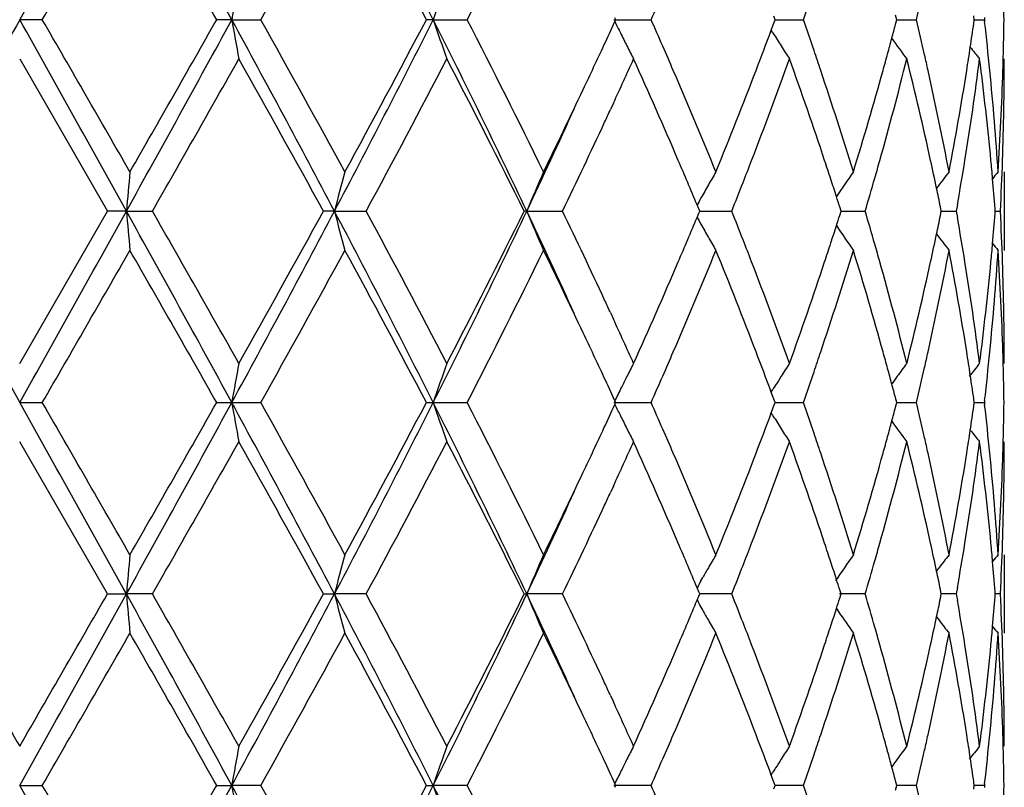
# Model space of a CAD drawing. Units: inches. Extents: x 5.6 to 16.3, y 3.3 to 15.2.
# Drawn here: x 7 to 7.3, y 14.5 to 14.7 of the extents above; entities that cross this region are included whole.
import ezdxf

# ---------------------------------------------------------------- set-up
doc = ezdxf.new("R2010")
doc.units = ezdxf.units.IN
doc.header["$LTSCALE"] = 1.21
doc.header["$MEASUREMENT"] = 0
doc.layers.get('0').update_dxf_attribs({"linetype": 'CONTINUOUS'})

msp = doc.modelspace()

# ---------------------------------------------------------------- linework, layer by layer
at = {"color": 7, "linetype": 'CONTINUOUS'}
for p, q in [((7.1520219388, 14.7348373846), (7.1518036194, 14.735312253)), ((7.1925067986, 14.7348373846), (7.1921862986, 14.7357019586)), ((7.2233728325, 14.7348373846), (7.2230646127, 14.7360089012)), ((7.2430722887, 14.7348373846), (7.2429380694, 14.7357826526)), ((7.2456904905, 14.7353653775), (7.2456296879, 14.7348373849)), ((7.0064298293, 14.7348373849), (7.0006834057, 14.7348374467)), ((7.0545334599, 14.7348374467), (7.0506965926, 14.7348373849)), ((7.0545334599, 14.7348374467), (7.0619012904, 14.7348373849)), ((7.1056832474, 14.7348374467), (7.1039483329, 14.7348373849)), ((7.1056832474, 14.7348374467), (7.1143030308, 14.7348373849)), ((7.1515679045, 14.7348374467), (7.1610074088, 14.7348373849)), ((7.1518036592, 14.7343625793), (7.1520219388, 14.7348373846)), ((7.1915264041, 14.732199016), (7.1921863614, 14.7339729373)), ((7.1921863614, 14.7339729373), (7.1925067986, 14.7348373846)), ((7.1925067353, 14.73483743), (7.1964088826, 14.7348374053)), ((7.1964088826, 14.7348374053), (7.1996724719, 14.7348373849)), ((7.2230646659, 14.7336660124), (7.2233728325, 14.7348373846)), ((7.2233730862, 14.7348374167), (7.225146605, 14.7348374053)), ((7.225146605, 14.7348374053), (7.2283593922, 14.7348373849)), ((7.242938097, 14.7338922639), (7.2430722887, 14.7348373846)), ((7.2430725862, 14.7348374023), (7.2456296879, 14.7348373849)), ((7.2456296879, 14.7348373849), (7.2456904859, 14.734309407)), ((7.1919447912, 14.7314978785), (7.1915106516, 14.7321969153)), ((7.0006834057, 14.7248834518), (7.0229558793, 14.6862532561)), ((7.1514340954, 14.7136512249), (7.1506756298, 14.7120066947)), ((7.2506834057, 14.6962086402), (7.2506834057, 14.6762976401)), ((7.1731173365, 14.6868086468), (7.1726896557, 14.6878305886)), ((7.2387799501, 14.6878901371), (7.2384901137, 14.6862532559)), ((7.0006834057, 14.6476235941), (7.0229558793, 14.6862532561)), ((7.0277786555, 14.6862532234), (7.0229558793, 14.6862532559)), ((7.0277786555, 14.6862532234), (7.0343783743, 14.6862532559)), ((7.0806104862, 14.6862532234), (7.0778064868, 14.6862532559)), ((7.0806104862, 14.6862532234), (7.0886562101, 14.6862532559)), ((7.1294344393, 14.6862532234), (7.1287898209, 14.6862532559)), ((7.1294344393, 14.6862532234), (7.1385227222, 14.6862532559)), ((7.1726896228, 14.6846758884), (7.1731173025, 14.6856977993)), ((7.1731173025, 14.6856977993), (7.1733493645, 14.6862532562)), ((7.1733493645, 14.6862532562), (7.1731173365, 14.6868086468)), ((7.173349111, 14.6862532286), (7.1782493943, 14.686253245)), ((7.1782493943, 14.686253245), (7.1814773954, 14.6862532559)), ((7.2089071079, 14.6851758728), (7.2092507158, 14.6862532562)), ((7.2092507158, 14.6862532562), (7.2089071439, 14.6873305562)), ((7.2092507509, 14.6862532355), (7.2121070789, 14.686253245)), ((7.2121070789, 14.686253245), (7.215366303, 14.6862532559)), ((7.2344631785, 14.6851228739), (7.2346936313, 14.6862532562)), ((7.2346936313, 14.6862532562), (7.2344632035, 14.6873835473)), ((7.2346939181, 14.6862532427), (7.2353630977, 14.686253245)), ((7.2353630977, 14.686253245), (7.2384901137, 14.6862532559)), ((7.2384901137, 14.6862532559), (7.2387799656, 14.6846163318)), ((7.248353764, 14.6856328341), (7.248402297, 14.6862532562)), ((7.248402297, 14.6862532562), (7.2483537717, 14.6868735967)), ((7.2484030336, 14.686253251), (7.2496893031, 14.6862532559)), ((7.1506756047, 14.6605004779), (7.1514348014, 14.6588543731)), ((7.1915106254, 14.6403099591), (7.1919446555, 14.6410088317)), ((7.1921863312, 14.6385340209), (7.1915263744, 14.640307857)), ((7.0006834057, 14.6376695021), (7.0064307071, 14.637671052)), ((7.0506957326, 14.637671052), (7.0545334717, 14.6376695021)), ((7.0545334717, 14.6376695021), (7.0619021414, 14.637671052)), ((7.1039475337, 14.637671052), (7.1056832706, 14.6376695021)), ((7.1056832706, 14.6376695021), (7.1143038127, 14.637671052)), ((7.1515679378, 14.6376695021), (7.1610080824, 14.637671052)), ((7.1520219525, 14.6376695021), (7.1518036606, 14.6381443123)), ((7.1518036606, 14.637194692), (7.1520219525, 14.6376695021)), ((7.1925068097, 14.6376695021), (7.1921863312, 14.6385340209)), ((7.1921863312, 14.6368049834), (7.1925068097, 14.6376695021)), ((7.1925067643, 14.6376695414), (7.196409209, 14.6376695021)), ((7.196409209, 14.6376695021), (7.1996730033, 14.637671052)), ((7.2233728404, 14.6376695021), (7.2230646357, 14.6388409645)), ((7.2230646357, 14.6364980398), (7.2233728404, 14.6376695021)), ((7.2233731176, 14.6376693226), (7.2251469312, 14.6376695021)), ((7.2251469312, 14.6376695021), (7.2283597549, 14.637671052)), ((7.243072293, 14.6376695021), (7.2429380819, 14.6386147148)), ((7.2429380819, 14.6367242895), (7.243072293, 14.6376695021)), ((7.2430725914, 14.6376697266), (7.2456298636, 14.637671052)), ((7.2456904877, 14.6381975016), (7.2456296845, 14.6376695021)), ((7.2456296845, 14.6376695021), (7.2456904877, 14.6371415027)), ((7.1919446555, 14.6343301726), (7.1915106254, 14.6350290452)), ((7.1915263744, 14.6350311473), (7.1921863312, 14.6368049834)), ((7.0229558793, 14.5890857482), (7.0006834057, 14.6277154102)), ((7.1514348014, 14.6164846312), (7.1506756047, 14.6148385264)), ((7.2506834057, 14.5990413642), (7.2506834057, 14.5791303641)), ((7.2334626464, 14.5949043546), (7.2341043906, 14.595744235)), ((7.1736639181, 14.5924256605), (7.1741345974, 14.5932598949)), ((7.1731173025, 14.589641205), (7.1726896228, 14.5906631159)), ((7.2092507158, 14.5890857481), (7.2089071079, 14.5901631315)), ((7.2346936313, 14.5890857481), (7.2344631785, 14.5902161304)), ((7.2387799656, 14.5907226725), (7.2384901137, 14.5890857484)), ((7.0229558793, 14.5890857484), (7.0277786555, 14.5890857809)), ((7.0343783743, 14.5890857484), (7.0277786555, 14.5890857809)), ((7.0778064868, 14.5890857484), (7.0806104862, 14.5890857809)), ((7.0886562101, 14.5890857484), (7.0806104862, 14.5890857809)), ((7.1287898209, 14.5890857484), (7.1294344393, 14.5890857809)), ((7.1385227222, 14.5890857484), (7.1294344393, 14.5890857809)), ((7.1726896557, 14.5875084157), (7.1731173365, 14.5885303575)), ((7.1733493645, 14.5890857481), (7.1731173025, 14.589641205)), ((7.1731173365, 14.5885303575), (7.1733493645, 14.5890857481)), ((7.1814773954, 14.5890857484), (7.1733491227, 14.5890857757)), ((7.215366303, 14.5890857484), (7.2088481352, 14.5890857701)), ((7.2089071439, 14.5880084481), (7.2092507158, 14.5890857481)), ((7.2344632035, 14.587955457), (7.2346936313, 14.5890857481)), ((7.2384901137, 14.5890857484), (7.2346939181, 14.5890857616)), ((7.2384901137, 14.5890857484), (7.2387799501, 14.5874488672)), ((7.248402297, 14.5890857481), (7.248353764, 14.5897061702)), ((7.2483537717, 14.5884654076), (7.248402297, 14.5890857481)), ((7.2496893031, 14.5890857484), (7.2484030332, 14.5890857533)), ((7.1736638934, 14.585746008), (7.1741346879, 14.5849115844)), ((7.208050972, 14.5854017122), (7.2086512593, 14.5845151262)), ((7.2334627014, 14.5832672403), (7.2341043571, 14.582427489)), ((7.1506756298, 14.5633323096), (7.1514340954, 14.5616877794)), ((7.1915106516, 14.543142089), (7.1919447912, 14.5438411258)), ((7.1921863614, 14.541366067), (7.1915264041, 14.5431399883)), ((7.0006834057, 14.5405015576), (7.0064298293, 14.5405016194)), ((7.0506965926, 14.5405016194), (7.0545334599, 14.5405015576)), ((7.0619012904, 14.5405016194), (7.0545334599, 14.5405015576)), ((7.1039483329, 14.5405016194), (7.1056832474, 14.5405015576)), ((7.1143030308, 14.5405016194), (7.1056832474, 14.5405015576)), ((7.1610074088, 14.5405016194), (7.1515679045, 14.5405015576)), ((7.1518036194, 14.5400267513), (7.1520219388, 14.5405016197)), ((7.1520219388, 14.5405016197), (7.1518036592, 14.540976425)), ((7.1921862986, 14.5396370457), (7.1925067986, 14.5405016197)), ((7.1925067986, 14.5405016197), (7.1921863614, 14.541366067)), ((7.1996724719, 14.5405016194), (7.1925067524, 14.5405015743)), ((7.2230646127, 14.5393301031), (7.2233728325, 14.5405016197)), ((7.2233728325, 14.5405016197), (7.2230646659, 14.5416729919)), ((7.2283593922, 14.5405016194), (7.2233730862, 14.5405015876)), ((7.2429380694, 14.5395563517), (7.2430722887, 14.5405016197)), ((7.2430722887, 14.5405016197), (7.242938097, 14.5414467404)), ((7.2456296879, 14.5405016194), (7.2430725836, 14.540501602)), ((7.2456904859, 14.5410295973), (7.2456296879, 14.5405016194)), ((7.2456296879, 14.5405016194), (7.2456904905, 14.5399736268))]:
    msp.add_line(p, q, dxfattribs=at)
for centre, radius, start, end in [((-8.5550119226, 23.4421482437), 17.8268594673, 330.762050178, 330.9408413281), ((1.3336924297, 11.6160716071), 6.5157288506, 28.5973908917, 29.0851081112), ((4.5907248264, 13.4677100044), 2.8161370376, 26.740626003, 27.8529713658), ((-6.2045401887, 22.3681548367), 15.2576952435, 329.9806163069, 330.1480087099), ((0.9595426851, 11.2879147223), 6.9988164546, 29.5050844724, 29.8691009076), ((3.7640413435, 16.5829189198), 3.7803816724, 330.7342476998, 331.4032004646), ((4.5499561971, 13.3914161671), 2.8857679044, 27.7447454035, 28.6148500132), ((5.2533059501, 15.6930757068), 2.0932106478, 332.7557953955, 333.9388878471), ((8.0429103257, 14.5632169812), 1.0031661942, 169.5718904591, 170.1494515051), ((7.6584589005, 14.5476650983), 0.5836046699, 160.2586719972, 161.2936660187), ((6.1548953561, 15.1000198927), 1.1067599042, 340.733871153, 341.162482775), ((6.3660797718, 14.9404978022), 0.8864662154, 346.5851342774, 347.1770337296), ((6.4998240457, 14.7248721922), 0.7508594391, 0.7604355796, 1.4944479758), ((5.7809370626, 15.3462429958), 1.5094406187, 336.1054618932, 336.3841946644), ((28.7474259351, 2.574908338), 24.915551099, 150.787784117, 150.9157084126), ((-8.5479554001, 6.0315689029), 17.8187275656, 29.0588167946, 29.2376906757), ((-6.3902067461, 6.9945495323), 15.4719723233, 29.8533228382, 30.0183960998), ((1.34144038, 17.8493168794), 6.5068744168, 330.9147079277, 331.4030926558), ((0.3774418422, 18.5136371959), 7.6688758612, 330.1466318755, 330.4788409525), ((3.5793748204, 12.8382953971), 3.9589896836, 27.8251644326, 28.6231772239), ((8.0432660384, 14.906526878), 1.0035284613, 189.8509535342, 190.4282895743), ((3.5649765587, 12.7767110728), 4.0078349808, 28.6159516586, 29.2469361639), ((4.5947890364, 15.9998677742), 2.811563883, 332.1461082141, 333.2602733643), ((4.4478335212, 16.1329799211), 3.0016243012, 331.4017791115, 332.2382943899), ((5.1707559546, 13.7588189133), 2.1671538492, 25.3375561705, 26.7673498615), ((7.6586511808, 14.9220826538), 0.58381016, 198.7070545606, 199.7416570496), ((5.1879348472, 13.7437818769), 2.1663530181, 26.0812473847, 27.2243875268), ((5.6343025122, 15.4323004787), 1.6703074695, 335.0751317847, 335.3010796625), ((7.5862155745, 14.9463891318), 0.4833970518, 206.0159256651, 206.3941669586), ((5.7733683893, 14.1201266486), 1.5176993569, 23.6156763005, 23.8928818252), ((6.1502175146, 14.3680542252), 1.1117039145, 18.8377660724, 19.2644551611), ((6.3187494284, 14.9722062266), 0.9352472843, 344.9975767992, 345.2231103197), ((6.3632102343, 14.5285160228), 0.8894107993, 12.8234789307, 13.4133955218), ((6.4508313448, 14.8468460396), 0.80011978, 351.448558542, 351.8843825808), ((6.4735257722, 14.6456534276), 0.7772375619, 5.6342330707, 6.5497265901), ((6.4997992774, 14.7448023014), 0.7508842015, 358.5056512431, 359.2396105363), ((7.5829696658, 14.9447764585), 0.4797726021, 206.3939741814, 206.8371915246), ((6.0541284005, 15.1564228693), 1.2139357875, 339.0289907237, 339.5456167875), ((7.5745788558, 14.9696169686), 0.450676745, 211.8946423488, 212.3928413335), ((6.3116689643, 14.9741042391), 0.9425777292, 344.7515928974, 344.9975482121), ((7.584564417, 14.992168059), 0.4472838542, 215.8664861128, 216.696250065), ((5.574499717, 15.4601564324), 1.7362796237, 334.66365931, 335.0731906594), ((7.5801461133, 14.9433459325), 0.4766073452, 206.8369828013, 207.2819726884), ((5.80588774, 14.1343619322), 1.4822007483, 23.355606307, 23.6150624376), ((7.5738431829, 14.9691506475), 0.4498057284, 212.3928867388, 212.8915374787), ((6.445272124, 14.8476819057), 0.8057414887, 351.0233628502, 351.4485633518), ((7.5959415407, 15.0083726193), 0.4515935643, 218.3995051752, 218.8845291235), ((6.1701409694, 14.3748677694), 1.0906476045, 18.5568097915, 18.8369511952), ((6.3038468519, 14.9762370731), 0.950685406, 344.4864423066, 344.7515629516), ((6.3744439325, 14.5310895017), 0.8778861081, 12.5576209494, 12.8224350297), ((6.4989990263, 14.7448221907), 0.7516846991, 358.2571548052, 358.5057264566), ((1.7141603596, 17.7327590544), 6.1307354619, 330.2033395308, 330.6185074967), ((3.4663498157, 12.7022257428), 4.1205563292, 28.7830922853, 29.3977837724), ((4.6997623045, 15.97861252), 2.7160645352, 331.5872119561, 332.5097494597), ((5.1560033779, 13.7078039608), 2.2021011271, 26.3801812307, 27.5076957623), ((5.6784009579, 15.3921205172), 1.6217728586, 335.2695161584, 335.7056497298), ((5.7881487921, 14.1068641697), 1.5014944975, 23.2317305001, 24.3055576312), ((6.0774390402, 15.1276657994), 1.1890030751, 338.8742489403, 340.1988774029), ((6.1568494549, 14.350532764), 1.1046564749, 18.3952696585, 19.808911506), ((6.3213527352, 14.9515357413), 0.9325359882, 344.296099548, 345.9334128623), ((6.3659999905, 14.5093180232), 0.8865328797, 12.363079974, 14.0728611994), ((6.4529823901, 14.8265893348), 0.7979412698, 350.8084694943, 352.6771391267), ((6.4732816788, 14.6257430042), 0.7774805588, 5.4162547973, 7.3260182123), ((6.4995652741, 14.7248936123), 0.7511181317, 358.0343472846, 359.9992249517), ((5.8752774455, 14.1642274859), 1.4066568938, 22.2215057509, 23.3592800199), ((5.9823620937, 15.1842296016), 1.290900347, 337.7872403163, 339.0165622346), ((6.2061929377, 14.386895601), 1.0526422372, 17.0882561887, 18.5606669083), ((6.2671628309, 14.9866278036), 0.9888121165, 342.9200941453, 344.4748289038), ((6.3933161368, 14.5352458913), 0.8585616809, 10.8057294317, 12.5607081059), ((6.4258369568, 14.8508680637), 0.8254357645, 349.2008349101, 351.0154059541), ((6.484312843, 14.6467137854), 0.7663985011, 3.7028011411, 5.6345181031), ((6.4948796824, 14.7449782494), 0.7558068844, 356.3003307234, 358.2548273589), ((5.4529377696, 15.5179893159), 1.8708971988, 333.9443342383, 334.6560072966), ((5.4603165698, 15.4765598378), 1.8467644698, 334.6630253133, 335.5565714887), ((5.6234825199, 15.4173652814), 1.6822156612, 335.0896299545, 335.209389955), ((5.5560208186, 15.4487944077), 1.7566392012, 334.2725372952, 335.0866834074), ((5.8682831841, 14.1413063236), 1.4142719029, 22.7328602361, 23.2300937357), ((6.0182660629, 15.1502566821), 1.252341277, 338.6101800884, 338.8858836737), ((6.1915888005, 14.3621579002), 1.0680236878, 18.1209604434, 18.3916004335), ((6.2887092539, 14.9605325771), 0.9663961498, 344.0300396774, 344.3064433116), ((6.3877829784, 14.5141313398), 0.8642244708, 11.8817956208, 12.3605718879), ((6.4342891029, 14.8295234987), 0.8168632275, 350.015202194, 350.8147463151), ((6.4812404001, 14.6265189456), 0.76948413, 5.0660087697, 5.4146727228), ((6.4964821923, 14.7249990835), 0.754203017, 357.0552357897, 358.0343732424), ((8.9439518064, 14.5188384267), 1.9234727079, 174.7090371453, 175.0067844816), ((7.7721318099, 14.5080159862), 0.714122016, 164.7203699801, 165.5467876712), ((7.6056244034, 14.4885198976), 0.5156116271, 156.2466168645, 157.44979923), ((7.5727923122, 14.4649656074), 0.4579966129, 149.675206941, 150.1519071432), ((7.5782552482, 14.4399268397), 0.4467173977, 144.991352248, 145.9676226022), ((7.5904622516, 14.4199515985), 0.4488853566, 142.0169051527, 142.683816642), ((7.5992428324, 14.408391584), 0.4532445664, 140.578909907, 140.8628228913), ((7.5745142842, 14.4639777685), 0.4599818114, 150.1519356915, 150.6273858522), ((5.9971097547, 15.1585417868), 1.2750620239, 338.2594427294, 338.6102481138), ((6.2033432832, 14.3660054242), 1.0556555311, 17.8696559318, 18.120918828), ((6.2768318416, 14.9639346473), 0.9787511892, 343.5182521144, 344.0298699752), ((6.484499467, 14.6268058643), 0.7662124584, 4.496354245, 5.0661574758), ((6.3951381493, 14.5156793133), 0.8567081711, 11.5617104883, 11.8817670582), ((7.5760108037, 14.4631343035), 0.4616996597, 150.6272602076, 150.8774790836), ((6.2121901174, 14.3688606037), 1.046359375, 17.7196648814, 17.8695046336), ((28.7379867673, 26.7924595245), 24.904804314, 209.0845163612, 209.2124948493), ((-8.528431275, 23.3301388352), 17.7964160963, 330.7619460324, 330.9410427572), ((1.3333788188, 11.5187165227), 6.5160937878, 28.5975156952, 29.0852056057), ((8.9439030677, 14.8536606727), 1.9234235147, 184.9931238488, 185.2908837403), ((1.2864577852, 11.3968414824), 6.6225992566, 29.3972520597, 29.7815811528), ((3.5780550856, 16.534938158), 3.9604962217, 331.3767419576, 332.1744447057), ((3.2561571368, 16.787256115), 4.3611027008, 330.6188356712, 331.1996160524), ((4.5918041924, 13.3710840024), 2.8149292794, 26.7406599891, 27.8534841889), ((7.7720857661, 14.8644750965), 0.7140735948, 194.4529406555, 195.2794273017), ((4.6114517208, 13.3470162471), 2.8160429414, 27.5069601416, 28.3967343851), ((5.169595907, 15.6142638102), 2.1684489207, 333.2328716519, 334.6617991894), ((5.0911788191, 15.6976669571), 2.27482225, 332.5100133195, 333.6014705777), ((5.4587271034, 13.8952163932), 1.8485135296, 24.443632173, 25.3363478234), ((7.6055874956, 14.8839673002), 0.5155701594, 202.5497980916, 203.7530942541), ((5.5318696847, 13.9122665391), 1.7833646348, 24.9199494761, 25.7219099457), ((5.9926077724, 14.2121724065), 1.2799076655, 21.3909516556, 21.7404354252), ((6.212320591, 15.0036129737), 1.0462250584, 342.130015573, 342.2798735157), ((6.2739078229, 14.4077133782), 0.9817986215, 15.9713362929, 16.4813766223), ((6.3952087147, 14.8568175216), 0.8566370918, 348.1178874201, 348.4379713927), ((6.4845463467, 14.7456986376), 0.766165564, 354.9336701538, 355.5035146744), ((6.4965243381, 14.6475085186), 0.7541608709, 1.9656890611, 2.9448459773), ((5.8597685213, 15.2348268046), 1.4235265538, 336.7709624516, 337.2649434036), ((7.5759854134, 14.9093537331), 0.4616685342, 209.122053223, 209.3723073135), ((7.5744708314, 14.9085000818), 0.4599299491, 209.3721778608, 209.8476876682), ((6.2033891767, 15.0064955335), 1.0556101159, 341.8785836231, 342.1298627831), ((7.5782350916, 14.9325617947), 0.4466907645, 214.031893243, 215.0082771585), ((6.4323504906, 14.5426520556), 0.8188298687, 9.1864935934, 9.9840819766), ((6.386121729, 14.858737221), 0.8659246371, 347.6395881215, 348.1173866617), ((7.5904315546, 14.952526983), 0.4488441147, 217.3157289878, 217.9827195523), ((7.5727834314, 14.9075322279), 0.4579846831, 209.8477305448, 210.3244420699), ((6.0184832947, 14.2223221333), 1.2521127121, 21.1146311793, 21.390357963), ((6.1915198212, 15.0103807711), 1.068099178, 341.6079544719, 341.8785416599), ((6.2888473301, 14.412006191), 0.9662545923, 15.6939569317, 15.9703634412), ((6.4812612887, 14.7459878546), 0.7694633282, 354.5851939088, 354.9338200418), ((7.5992093072, 14.964083287), 0.4531987226, 219.1367631678, 219.4207140405), ((-6.2408819504, 22.2920927748), 15.2997210622, 329.9802677073, 330.1471975039), ((0.9781546575, 11.2012760508), 6.9774326017, 29.5051066779, 29.8702325546), ((3.7618825756, 16.4869866748), 3.7828689396, 330.7339054983, 331.4024069477), ((4.553154895, 13.2959296658), 2.8821542346, 27.7447656771, 28.615946074), ((5.2526895409, 15.5962387618), 2.0939101592, 332.7554656885, 333.9381416951), ((5.4772009766, 13.8661953497), 1.8439702618, 25.3387299486, 26.0608233245), ((5.8959205406, 15.1996071249), 1.384267482, 336.631457677, 337.7876265506), ((5.9981566911, 14.1945280885), 1.27391461, 20.9753145756, 22.221018627), ((6.2177866345, 14.9818839857), 1.0404653078, 341.4306704208, 342.9203029009), ((6.276219561, 14.3885264193), 0.9793771179, 15.5177428416, 17.0874438653), ((6.3995627687, 14.8359692951), 0.852183763, 347.4326974475, 349.2007980057), ((6.4305386552, 14.5224576843), 0.8206637956, 8.9793619064, 10.8044703177), ((6.4865783301, 14.7256077337), 0.7641258121, 354.3626056815, 356.3000532621), ((6.4960988864, 14.6275859293), 0.7545864855, 1.7436138304, 3.7012557008), ((5.7658389197, 15.2754722646), 1.5258727176, 335.7028782678, 336.7595472875), ((6.0645511935, 14.240029067), 1.202759084, 19.8088309762, 21.1183065187), ((6.1443800991, 15.0262951214), 1.1178522709, 340.1993150237, 341.5962659904), ((6.3139375096, 14.4189985595), 0.9402083412, 14.0733711712, 15.6973190296), ((6.3590541305, 14.8648217752), 0.8936672948, 345.9338819284, 347.6300087007), ((6.4493698289, 14.5453925705), 0.8015913027, 7.3271780455, 9.187333219), ((6.4702990421, 14.7470975838), 0.7804813803, 352.6776164804, 354.5800317739), ((6.4996002946, 14.6476138573), 0.7510831112, 0.0007427634, 1.9657067403), ((5.6251653697, 13.9559123923), 1.680364796, 24.7908193504, 24.9106742664), ((5.670211022, 13.9766571808), 1.6307718706, 24.2953885185, 24.7290588062), ((5.5846741495, 13.9170985311), 1.7250517323, 24.92622297, 25.338371647), ((5.8124900463, 15.2352987202), 1.4750112763, 336.3835035552, 336.6442101154), ((6.059432883, 14.2180715878), 1.2082711368, 20.4539779895, 20.9730095605), ((6.1709196496, 14.9973884446), 1.0898297997, 341.162307028, 341.4426360728), ((6.3034145697, 14.3961411034), 0.9511362251, 15.2490744568, 15.5140413642), ((6.3748706992, 14.841327957), 0.8774502203, 347.1770812657, 347.4419946526), ((6.4451312107, 14.5247981056), 0.8058847881, 8.5518396957, 8.976933831), ((6.4750455564, 14.7266945101), 0.7757095659, 353.4491343396, 354.3664001455), ((6.4990127751, 14.6276838801), 0.7516709657, 1.4943731482, 1.7429091951), ((8.0518280728, 14.4644517996), 1.0122257129, 169.5743507594, 170.1467314583), ((7.6621870144, 14.4491945236), 0.5875536013, 160.2619265992, 161.2899454143), ((7.5805267153, 14.4289704907), 0.4770329852, 152.7186324526, 153.1632582565), ((7.5737804594, 14.4034008299), 0.4497289308, 147.1088761798, 147.6076482912), ((7.5846859933, 14.3802536162), 0.4474323508, 143.304287648, 143.8289943255), ((7.595821606, 14.3642353647), 0.4514368412, 141.115887419, 141.6513853133), ((6.154203512, 15.0030926443), 1.1074923915, 340.7339289407, 341.1622439553), ((6.311490963, 14.3983433676), 0.9427649591, 15.0031319144, 15.249043567), ((6.3657542298, 14.843406964), 0.8868007428, 346.585171863, 347.1768317455), ((6.4998565534, 14.6277048512), 0.7508269274, 0.7604271836, 1.4944525668), ((5.6341536869, 13.940104931), 1.6704850854, 24.6999496698, 24.9258735967), ((7.5830744786, 14.4276822009), 0.4798879438, 153.1633359592, 153.5454935181), ((5.7794600754, 15.2497273497), 1.5110551966, 336.1055346825, 336.3839599399), ((7.5744690422, 14.4029636891), 0.4505445521, 147.6076180279, 147.9423657037), ((7.5842870535, 14.3805458528), 0.4469378258, 143.8290529735, 144.1341920999), ((6.4508618315, 14.5256597855), 0.8000897465, 8.116007561, 8.551844554), ((7.58638698, 14.426036101), 0.483586904, 153.5457236667, 153.9842872262), ((7.5749563443, 14.4026581683), 0.4511197096, 147.9423292569, 148.1057273008), ((6.318796188, 14.4003017239), 0.9352017936, 14.7775631548, 15.0031023776), ((-14.7366199553, 2.4828794801), 24.9048043134, 29.0845163612, 29.2124948493), ((-9.6878417254, 4.998252067), 19.2773719856, 29.8700244751, 30.002510324), ((0.6471992417, 18.134498198), 7.2994344208, 330.9409628102, 331.3763158889), ((0.3405326387, 18.4375742905), 7.7113926702, 330.1471435931, 330.4775171744), ((3.3342591348, 12.6095448646), 4.2371842876, 27.851600663, 28.5972126737), ((8.0433185257, 14.8093653764), 1.0035812653, 189.8508033917, 190.4281143905), ((3.5753607414, 12.685251448), 3.9959856284, 28.6154197361, 29.2482678277), ((4.4605759089, 15.9719784775), 2.9625957194, 332.1742502017, 333.2316056203), ((4.4422456409, 16.0388294094), 3.0079744664, 331.4022745096, 332.2370137393), ((5.0925624416, 13.6234157727), 2.2541885679, 25.3653772717, 26.739951887), ((7.6586832907, 14.8249227048), 0.583843116, 198.7067878246, 199.741340162), ((5.1909713675, 13.6481223784), 2.1629628149, 26.0807374326, 27.2256551932), ((5.7735615223, 14.0230155833), 1.5174997502, 23.6166312838, 23.8938741156), ((6.1503876658, 14.27092859), 1.1115293425, 18.8385338554, 19.2652932698), ((6.3633463284, 14.4313708622), 0.8892731398, 12.8239907492, 13.4140056573), ((6.4998565534, 14.6476341531), 0.7508269274, 358.505547433, 359.2395728164), ((5.6341536874, 15.3352340731), 1.6704850848, 335.0741264033, 335.3000503302), ((7.5863380547, 14.8492783663), 0.4835321737, 206.0156427149, 206.3937532821), ((6.0534741455, 15.0595206396), 1.2146415952, 339.0283515288, 339.5446609129), ((6.3187961877, 14.8750372805), 0.9352017939, 344.9968976224, 345.2224368452), ((6.4508618315, 14.7496792188), 0.8000897465, 351.448155446, 351.883992439), ((6.4736472693, 14.548495252), 0.77711575, 5.6344297689, 6.5500357547), ((7.5830277107, 14.8476337641), 0.4798358118, 206.3935625745, 206.8367303636), ((7.574629783, 14.872476746), 0.4507346195, 211.8941789398, 212.3923231027), ((6.3114909634, 14.8769956365), 0.9427649586, 344.7509564329, 344.9968680857), ((7.5845430904, 14.8949796799), 0.4472546008, 215.8659554587, 216.6957936736), ((5.5721759245, 15.364103663), 1.7388568102, 334.6632644189, 335.0721409641), ((7.5800488074, 14.8461243866), 0.4764963386, 206.8364913656, 207.2816179251), ((5.807258244, 14.0377669357), 1.4807156344, 23.3562920767, 23.6159942826), ((7.5737804597, 14.8719381746), 0.4497289311, 212.3923517087, 212.89112382), ((6.4451312108, 14.7505408987), 0.8058847881, 351.0230661661, 351.4481603043), ((7.5958835297, 14.9111532758), 0.4515162026, 218.3989606037, 218.8840827913), ((1.7338119324, 17.6244742847), 6.1081575103, 330.2022342804, 330.6189325072), ((3.4610806681, 12.602098648), 4.126599494, 28.7838817247, 29.3976665517), ((4.7036254367, 15.8794124442), 2.7116996094, 331.586146465, 332.5101590083), ((5.154543049, 13.6098801233), 2.2037454418, 26.3809276254, 27.5075884773), ((5.6805172544, 15.2939823471), 1.6194448385, 335.2694245565, 335.7061281188), ((5.7869740923, 14.0091747114), 1.5027796925, 23.2323336272, 24.3052408172), ((6.0783029944, 15.0301783135), 1.1880819892, 338.8736047514, 340.1992577538), ((6.1562905481, 14.25316876), 1.1052487187, 18.3957686413, 19.8086503471), ((6.1709196738, 14.2779505676), 1.0898297743, 18.557363957, 18.8376929892), ((6.3217813211, 14.8542555161), 0.9320929877, 344.2956109675, 345.9336988341), ((6.3034145695, 14.8791979009), 0.9511362253, 344.4859586545, 344.7509255432), ((6.3657339341, 14.4120861838), 0.8868064639, 12.3634297243, 14.0726796491), ((6.3748707129, 14.4340110502), 0.8774502063, 12.5580053701, 12.8229187453), ((6.4531706414, 14.7293948508), 0.7977511836, 350.8081892891, 352.6772994467), ((6.4731868428, 14.5285638683), 0.7775760353, 5.4164137945, 7.3259379524), ((6.4996002946, 14.627725147), 0.7510831111, 358.0342932631, 359.9992572366), ((6.4990127751, 14.6476551242), 0.7516709656, 358.25709082, 358.5056268517), ((5.8765263499, 14.0675831127), 1.4053029914, 22.2210268886, 23.3598888817), ((5.9814904793, 15.087408919), 1.2918383044, 337.7876235072, 339.0160432824), ((6.206809503, 14.289925466), 1.0519949625, 17.0878605886, 18.5611661096), ((6.2667322003, 14.8895873496), 0.9892610029, 342.9203982009, 344.4744151102), ((6.393619506, 14.4381407303), 0.8582520456, 10.8054531745, 12.5610513886), ((6.4256364915, 14.7537361719), 0.8256393094, 349.2010294284, 351.0151383447), ((6.484425638, 14.5495554721), 0.7662853627, 3.702677061, 5.6346639959), ((6.4948285681, 14.6478134802), 0.7558580539, 356.3003911145, 358.2547393693), ((5.4511242194, 15.4216934252), 1.8729091848, 333.9447553963, 334.6556913307), ((5.4268076721, 15.3949323403), 1.8837002378, 334.6719901123, 335.5480298913), ((5.6251653736, 15.3194266102), 1.6803647917, 335.0893257335, 335.2091806497), ((5.5567375036, 15.3513063854), 1.7558544294, 334.2718075101, 335.0863330681), ((5.8683167825, 14.0441375606), 1.4142413829, 22.7334349757, 23.2306591687), ((6.018483295, 15.0530168709), 1.2521127117, 338.609642037, 338.8853688208), ((6.1915198212, 14.2649582332), 1.068099178, 18.1214583401, 18.3920455307), ((6.288847331, 14.8633328131), 0.9662545914, 344.0296365587, 344.3060430708), ((6.3877909855, 14.4169602965), 0.8642173298, 11.8821413773, 12.360883842), ((6.4343526198, 14.7323488427), 0.816799441, 350.0149266712, 350.814497759), ((6.4812612886, 14.5293511497), 0.7694633282, 5.0661799582, 5.4148060924), ((6.4965243381, 14.6278304857), 0.7541608708, 357.0551540227, 358.0343109423), ((8.9615085117, 14.4200940773), 1.9411000367, 174.7104720298, 175.0055203811), ((7.777275145, 14.4094864), 0.7194425511, 164.7236566463, 165.5439753966), ((7.6079267929, 14.3903714257), 0.5181142031, 156.2498600653, 157.447247589), ((7.5727834312, 14.3678067765), 0.4579846829, 149.67555793, 150.1522694549), ((7.5782116972, 14.3427935762), 0.4466622144, 144.9917228413, 146.021330979), ((7.5905688376, 14.3227055711), 0.4490178325, 142.0173549072, 142.5492124591), ((7.599209307, 14.3112557175), 0.4531987224, 140.5792859594, 140.8632368323), ((7.5742318722, 14.3669752711), 0.4596548273, 150.1522292024, 150.5086274011), ((5.9971024324, 15.0613901484), 1.2750747033, 338.2589022422, 338.609710677), ((6.2033891766, 14.2688434708), 1.055610116, 17.8701372168, 18.1214163767), ((6.2768611291, 14.8667661379), 0.9787228208, 343.5178219287, 344.0294651561), ((6.4845463466, 14.5296403667), 0.7661655641, 4.4964853256, 5.0663298461), ((6.2123205918, 14.2717260308), 1.0462250576, 17.7201264842, 17.8699844271), ((6.3952087146, 14.4185214826), 0.8566370919, 11.5620286074, 11.8821125799), ((7.5759854134, 14.3659852712), 0.4616685342, 150.6276926863, 150.877946777), ((26.3928597676, 25.7568683079), 22.3973255299, 209.9088247966, 210.0228953411), ((-14.7460591256, 26.7004306675), 24.9155511013, 330.787784117, 330.9157084126), ((-12.3914077666, 25.7568190814), 22.3972271404, 329.977104652, 330.091175698), ((0.6579918114, 11.049654418), 7.2870953619, 28.6230528744, 29.0591465421), ((8.9616399484, 14.7580923002), 1.9412322642, 184.994577507, 185.2896008661), ((1.2724099219, 11.2917421615), 6.6387314433, 29.3973768992, 29.7807760732), ((3.3371804653, 16.5670386581), 4.2338594575, 331.4027273681, 332.1489309754), ((3.2660565567, 16.6845512815), 4.3497601465, 330.6184114748, 331.2007124675), ((4.4636628638, 13.2078012131), 2.9591150562, 26.7675054093, 27.8261130122), ((7.7773268538, 14.7687020528), 0.7194968394, 194.4562991563, 195.2765431924), ((4.6088879623, 13.2485063271), 2.8189366342, 27.5070840703, 28.3959545139), ((5.0943853709, 15.5538550994), 2.2521555339, 333.2596333609, 334.6354606071), ((5.0938346269, 15.5991350206), 2.2718367404, 332.5096096932, 333.6025133138), ((5.4281469211, 13.7838531991), 1.8822270667, 24.4518462236, 25.3285569744), ((7.6079641186, 14.7878195805), 0.5181561319, 202.5531551063, 203.7504287992), ((5.5314807242, 13.814933861), 1.7837867384, 24.9195119592, 25.7212673383), ((5.8598307742, 15.1376172913), 1.4234529208, 336.7715098049, 337.2655362201), ((7.5760108039, 14.812204701), 0.46169966, 209.1225209166, 209.3727397926), ((5.9926638592, 14.1150400899), 1.2798425333, 21.3904070581, 21.7399020987), ((6.212190117, 14.9064784007), 1.0463593753, 342.1304953665, 342.2803351186), ((6.2739061651, 14.3105529329), 0.9817982077, 15.9709239351, 16.4809539753), ((6.3951381492, 14.759659691), 0.8567081713, 348.1182329418, 348.4382895117), ((6.484499467, 14.64853314), 0.7662124583, 354.9338425242, 355.5036457551), ((6.4964821923, 14.5503399208), 0.754203017, 1.9656267554, 2.9447642103), ((6.2033432833, 14.9093335801), 1.055655531, 341.879081172, 342.1303440683), ((6.4323033484, 14.4454801742), 0.8188770475, 9.1862368392, 9.9838146523), ((7.5742799436, 14.8112275204), 0.4597120061, 209.4918255831, 209.8481458118), ((7.5782541478, 14.8354111926), 0.4467159402, 214.1696822382, 215.0086477519), ((6.3861280389, 14.7615630928), 0.8659171327, 347.6398960604, 348.1177364296), ((7.5727923121, 14.8103733969), 0.4579966128, 209.8480928572, 210.324793059), ((6.0182660628, 14.1250823222), 1.2523412772, 21.1141163255, 21.3898199116), ((6.1915888008, 14.913181104), 1.0680236876, 341.608399574, 341.8790395567), ((6.2887092542, 14.3148064273), 0.9663961496, 15.6935566919, 15.9699603226), ((7.590596925, 14.8554918317), 0.4490557719, 217.4512068125, 217.9830215882), ((6.4812403999, 14.6488200587), 0.7694841302, 354.585327284, 354.9339912302), ((7.5992428315, 14.8669474196), 0.4532445653, 219.1371771084, 219.4210900934), ((-9.9301369219, 24.3192887592), 19.5568906333, 329.9988436325, 330.1294374295), ((1.0090086551, 11.1217551135), 6.94188885, 29.5037637479, 29.8707634239), ((3.7528021261, 16.3948081166), 3.7932294769, 330.7352143709, 331.4018978066), ((4.5583589514, 13.2015725442), 2.8762399706, 27.743472101, 28.6164543975), ((5.2499328723, 15.5004393122), 2.0969874731, 332.7567050399, 333.9376600485), ((5.4791924995, 13.7699851402), 1.8417607574, 25.3383633367, 26.0612951284), ((5.8948666374, 15.1028808451), 1.3854098886, 336.6319950862, 337.787219143), ((5.9991262488, 14.0977461578), 1.2728713295, 20.9747313316, 22.2214661155), ((6.2172706884, 14.8848815089), 1.0410069009, 341.4311040654, 342.9199728406), ((6.276692819, 14.2914984225), 0.9788838263, 15.5172861866, 17.0877907637), ((6.3993156773, 14.7388525004), 0.8524359369, 347.4329856143, 349.2005768485), ((6.4307504545, 14.4253277657), 0.820448748, 8.9790787331, 10.8046804003), ((6.4864968133, 14.6284468665), 0.7642075726, 354.3627125916, 356.2999681696), ((6.4961386899, 14.530420622), 0.754546638, 1.7435402749, 3.7013016389), ((5.7673828223, 15.1776201466), 1.5241840919, 335.7024353007, 336.760276565), ((6.0638083917, 14.1425868262), 1.2035508545, 19.8091285927, 21.1177450634), ((6.1451210185, 14.9288680548), 1.1170674126, 340.198941868, 341.5968769748), ((6.3135626744, 14.3217326362), 0.9405957271, 14.0736024813, 15.696885112), ((6.3594162748, 14.7675673564), 0.8932950159, 345.9336106948, 347.6304481306), ((6.4491963056, 14.4482002279), 0.8017665082, 7.3273189892, 9.1870723905), ((6.4704419675, 14.6499130763), 0.7803375219, 352.677478112, 354.5802488852), ((6.4995652741, 14.550445392), 0.7511181317, 0.0007750726, 1.9656527131), ((5.623482521, 13.8579737234), 1.6822156599, 24.7906100444, 24.9103700455), ((5.6681582553, 13.8785479375), 1.6330300859, 24.295853512, 24.7289805998), ((5.5866959528, 13.8209039044), 1.7228081919, 24.9252081764, 25.3379418541), ((5.8109430563, 15.1387804964), 1.4766888511, 336.3844533379, 336.6448779177), ((6.0598774029, 14.1210899579), 1.2077895885, 20.4530687003, 20.9723237863), ((6.1701409699, 14.9004712347), 1.090647604, 341.1630488048, 341.4431902115), ((6.3038468518, 14.2991019312), 0.9506854061, 15.2484370484, 15.5135576926), ((6.3744439323, 14.7442495026), 0.8778861082, 347.1775649703, 347.4423790511), ((6.4452721242, 14.4276570986), 0.8057414885, 8.5514366481, 8.9766371475), ((6.4748953792, 14.6295394018), 0.7758602207, 353.4494607804, 354.3665795642), ((6.4989990258, 14.5305168136), 0.7516846997, 1.4942735435, 1.7428451907), ((8.051665296, 14.3673099973), 1.0120608753, 169.5741441287, 170.1466127627), ((7.6620972244, 14.3520546684), 0.5874595678, 160.2615566082, 161.2897317816), ((7.5805837971, 14.3317694882), 0.4770988258, 152.7182565146, 153.1627879953), ((7.5738431828, 14.3061883569), 0.4498057283, 147.1084625212, 147.6071132608), ((7.5847415825, 14.2830398784), 0.4475042301, 143.3038495424, 143.8284344332), ((7.5958727496, 14.2670215267), 0.4515054012, 141.1154377827, 141.6508164435), ((6.4997992774, 14.5305367029), 0.7508842015, 0.7603894637, 1.494348757), ((6.1539176703, 14.9060070202), 1.1077893767, 340.7347909509, 341.1629878156), ((6.311668964, 14.3012347651), 0.9425777295, 15.0024517879, 15.2484071025), ((6.36555609, 14.7462762879), 0.8870021153, 346.5858035019, 347.1773220455), ((5.6343025121, 13.8430385255), 1.6703074696, 24.6989203374, 24.9248682153), ((7.583016708, 14.3305393628), 0.4798250436, 153.1628743306, 153.5452918856), ((5.7790557521, 15.1527093491), 1.511485589, 336.1065483731, 336.3848935012), ((7.574424436, 14.3058194794), 0.450494151, 147.6071020667, 147.9421001316), ((7.5842492702, 14.2834005638), 0.446893931, 143.8285112534, 144.1336979024), ((6.318749429, 14.3031327778), 0.9352472836, 14.7768896803, 15.0024232009), ((6.4508313449, 14.4284929647), 0.8001197799, 8.1156174191, 8.551441458), ((7.5862636118, 14.3289257872), 0.4834507858, 153.5455112577, 153.9840062384), ((7.574893049, 14.3055256723), 0.451047252, 147.9420649978, 148.1052674731), ((-14.8246339098, 2.336601601), 25.005592376, 29.0848228219, 29.212285672), ((-9.5492993209, 4.9810891759), 19.1173882622, 29.8688890904, 30.0024858928), ((0.6502029218, 18.0356599777), 7.2959976715, 330.9409714258, 331.3765295714), ((0.3306299803, 18.3459620104), 7.7227471835, 330.1479605792, 330.4778539954), ((3.3292606495, 12.5096763616), 4.2428655986, 27.8523077361, 28.5969235825), ((8.0513994221, 14.7136401742), 1.0117898632, 189.8530098444, 190.4256481914), ((3.5812680439, 12.5913935895), 3.9892141969, 28.6143093195, 29.248242516), ((4.4608197071, 15.87466884), 2.9623142109, 332.1744741083, 333.2319285228), ((4.4407028755, 15.9424543659), 3.0097089344, 331.4030659398, 332.2373386435), ((5.0903859625, 13.5251673795), 2.2566184081, 25.3664866269, 26.7395868929), ((7.6619474225, 14.728890365), 0.587299051, 198.7095893632, 199.7380726209), ((5.1926528473, 13.5518207315), 2.1610713375, 26.0796881684, 27.2256285889), ((5.7750947353, 13.9265246935), 1.5158237378, 23.6163922073, 23.8939512352), ((6.1511119714, 14.1740125589), 1.1107625104, 18.8382894745, 19.2653565975), ((6.3636923747, 14.3342848064), 0.8889175582, 12.8237824098, 13.4140495832), ((6.4998240457, 14.5504668121), 0.750859439, 358.5055520241, 359.2395644204)]:
    msp.add_arc(centre, radius, start, end, dxfattribs=at)

doc.saveas('drawing.dxf')
